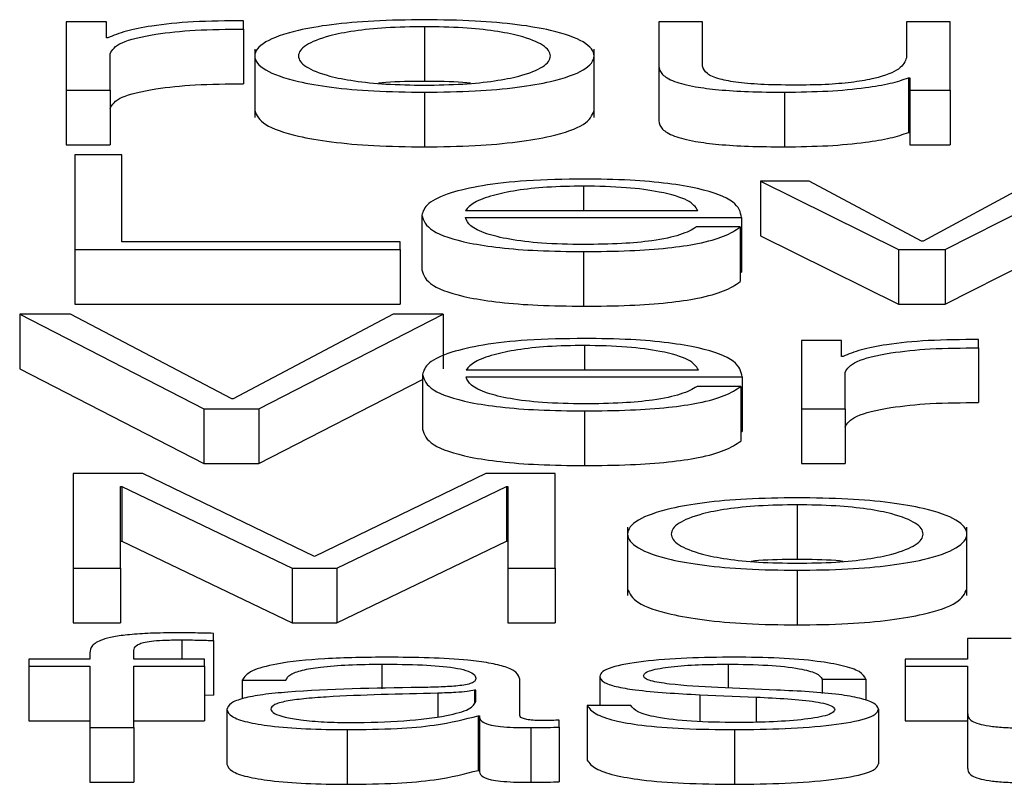
# Paper-space layout 'SHEET 2' of a CAD drawing. Units: inches. Extents: x 0 to 10.8, y 0 to 8.4.
# Drawn here: x 4.1 to 4.1, y 7.1 to 7.1 of the extents above; entities that cross this region are included whole.
import ezdxf

# ---------------------------------------------------------------- set-up
doc = ezdxf.new("R2010")
doc.units = ezdxf.units.IN
doc.header["$MEASUREMENT"] = 0

psp = doc.layouts.new('SHEET 2')

# ---------------------------------------------------------------- linework, layer by layer
at = {"color": 7, "linetype": 'Continuous', "lineweight": 25}
for p, q in [((4.12527312, 7.06299711), (4.1249095, 7.06299711)), ((4.1249095, 7.06299711), (4.1249095, 7.06237878)), ((4.12527312, 7.06285223), (4.12527312, 7.06299711)), ((4.12651053, 7.06293014), (4.12651053, 7.0630055)), ((4.13026124, 7.06299711), (4.13026124, 7.06259564)), ((4.13065655, 7.06299711), (4.13026124, 7.06299711)), ((4.13065655, 7.06259441), (4.13065655, 7.06299711)), ((4.13249749, 7.06299711), (4.13249749, 7.06267231)), ((4.13289246, 7.06299711), (4.13249749, 7.06299711)), ((4.13289246, 7.06237878), (4.13289246, 7.06299711)), ((4.12651053, 7.06293014), (4.12651053, 7.06243686)), ((4.12814392, 7.06295172), (4.12814392, 7.06245844)), ((4.12528573, 7.06285223), (4.12527312, 7.06285223)), ((4.12661174, 7.06274958), (4.12661174, 7.06213298)), ((4.12967645, 7.06213298), (4.12967645, 7.06274958)), ((4.12530482, 7.06237878), (4.12530482, 7.0627084)), ((4.13026124, 7.06259564), (4.13026124, 7.06210236)), ((4.13251658, 7.06249017), (4.13251658, 7.06199689)), ((4.13251658, 7.06249017), (4.13252884, 7.06249017)), ((4.13252884, 7.06249017), (4.13252884, 7.06237878)), ((4.1249095, 7.06237878), (4.12530482, 7.06237878)), ((4.1249095, 7.06237878), (4.1249095, 7.0618855)), ((4.12530482, 7.06237878), (4.12530482, 7.0618855)), ((4.13252884, 7.06237878), (4.13289246, 7.06237878)), ((4.13252884, 7.06237878), (4.13252884, 7.0618855)), ((4.13289246, 7.06237878), (4.13289246, 7.0618855)), ((4.12814392, 7.06236084), (4.12814392, 7.06186756)), ((4.13139777, 7.06236084), (4.13139777, 7.06186756)), ((4.13251658, 7.06199689), (4.13252884, 7.06199689)), ((4.1249095, 7.0618855), (4.12530482, 7.0618855)), ((4.13252884, 7.0618855), (4.13289246, 7.0618855)), ((4.12541148, 7.06179616), (4.12498516, 7.06179616)), ((4.12498516, 7.06179616), (4.12498516, 7.06094055)), ((4.12541148, 7.06100993), (4.12541148, 7.06179616)), ((4.13161826, 7.06155888), (4.1311783, 7.06155888)), ((4.1311783, 7.06155888), (4.13242763, 7.06094055)), ((4.1311783, 7.06155888), (4.1311783, 7.0610656)), ((4.13263517, 7.06101592), (4.13161826, 7.06155888)), ((4.13365276, 7.06155888), (4.13264778, 7.06101592)), ((4.1328485, 7.06094055), (4.13406103, 7.06155888)), ((4.12811939, 7.06124975), (4.12811939, 7.06075647)), ((4.12851436, 7.06129279), (4.13061327, 7.06129279)), ((4.12851436, 7.06122939), (4.13100825, 7.06122939)), ((4.13100825, 7.06122939), (4.13100825, 7.06073611)), ((4.13099564, 7.06114428), (4.13060066, 7.06114428)), ((4.13099564, 7.06114428), (4.13099564, 7.060651)), ((4.1311783, 7.0610656), (4.13242763, 7.06044727)), ((4.1328485, 7.06044727), (4.13406103, 7.0610656)), ((4.12792411, 7.06100993), (4.12541148, 7.06100993)), ((4.12792411, 7.06094055), (4.12792411, 7.06100993)), ((4.13264778, 7.06101592), (4.13263517, 7.06101592)), ((4.12498516, 7.06094055), (4.12498516, 7.06044727)), ((4.12498516, 7.06094055), (4.12792411, 7.06094055)), ((4.12792411, 7.06094055), (4.12792411, 7.06044727)), ((4.12958239, 7.06092254), (4.12958239, 7.06042926)), ((4.13242763, 7.06094055), (4.1328485, 7.06094055)), ((4.13242763, 7.06094055), (4.13242763, 7.06044727)), ((4.1328485, 7.06094055), (4.1328485, 7.06044727)), ((4.13099564, 7.06073611), (4.13100825, 7.06073611)), ((4.12498516, 7.06044727), (4.12792411, 7.06044727)), ((4.13242763, 7.06044727), (4.1328485, 7.06044727)), ((4.12448829, 7.06035792), (4.12448829, 7.05986464)), ((4.12448829, 7.06035792), (4.12615304, 7.05950232)), ((4.12494699, 7.06035792), (4.12448829, 7.06035792)), ((4.1264042, 7.05959205), (4.12494699, 7.06035792)), ((4.12786141, 7.06035792), (4.12641681, 7.05959205)), ((4.12664923, 7.05950232), (4.12831295, 7.06035792)), ((4.12831295, 7.06035792), (4.12786141, 7.06035792)), ((4.12831295, 7.06035792), (4.12831295, 7.05986464)), ((4.13154874, 7.06012058), (4.13154874, 7.05950232)), ((4.13191236, 7.06012058), (4.13154874, 7.06012058)), ((4.13191236, 7.0599757), (4.13191236, 7.06012058)), ((4.13314976, 7.0600536), (4.13314976, 7.06012903)), ((4.13192497, 7.0599757), (4.13191236, 7.0599757)), ((4.13314976, 7.0600536), (4.13314976, 7.05956032)), ((4.12448829, 7.05986464), (4.12615304, 7.05900904)), ((4.12812518, 7.05981152), (4.12812518, 7.05931824)), ((4.12852049, 7.05985456), (4.13061907, 7.05985456)), ((4.12852049, 7.05979116), (4.13101404, 7.05979116)), ((4.13101404, 7.05979116), (4.13101404, 7.05929788)), ((4.13194371, 7.05950232), (4.13194371, 7.05983187)), ((4.12664923, 7.05900904), (4.12812518, 7.05976808)), ((4.13100143, 7.05970604), (4.13060646, 7.05970604)), ((4.13100143, 7.05970604), (4.13100143, 7.05921276)), ((4.12641681, 7.05959205), (4.1264042, 7.05959205)), ((4.12615304, 7.05950232), (4.12615304, 7.05900904)), ((4.12615304, 7.05950232), (4.12664923, 7.05950232)), ((4.12664923, 7.05950232), (4.12664923, 7.05900904)), ((4.12958886, 7.05948431), (4.12958886, 7.05899103)), ((4.13154874, 7.05950232), (4.13194371, 7.05950232)), ((4.13154874, 7.05950232), (4.13154874, 7.05900904)), ((4.13194371, 7.05950232), (4.13194371, 7.05900904)), ((4.13100143, 7.05929788), (4.13101404, 7.05929788)), ((4.12615304, 7.05900904), (4.12664923, 7.05900904)), ((4.13154874, 7.05900904), (4.13194371, 7.05900904)), ((4.12559994, 7.05891969), (4.12497255, 7.05891969)), ((4.12497255, 7.05891969), (4.12497255, 7.05806402)), ((4.12715155, 7.05816936), (4.12559994, 7.05891969)), ((4.12869736, 7.05891969), (4.12715155, 7.05816936)), ((4.12932475, 7.05891969), (4.12869736, 7.05891969)), ((4.12932475, 7.05806402), (4.12932475, 7.05891969)), ((4.12539887, 7.05880356), (4.12541148, 7.05880356)), ((4.12539887, 7.05806402), (4.12539887, 7.05880356)), ((4.12541148, 7.05880356), (4.12695048, 7.05806402)), ((4.12541148, 7.05880356), (4.12541148, 7.05831028)), ((4.12735295, 7.05806402), (4.12888582, 7.05880356)), ((4.12888582, 7.05880356), (4.12889843, 7.05880356)), ((4.12888582, 7.05880356), (4.12888582, 7.05831028)), ((4.12889843, 7.05880356), (4.12889843, 7.05806402)), ((4.13151057, 7.05863696), (4.13151057, 7.05814368)), ((4.12997873, 7.05843475), (4.12997873, 7.05781815)), ((4.13304343, 7.05781815), (4.13304343, 7.05843475)), ((4.12539887, 7.05831028), (4.12541148, 7.05831028)), ((4.12541148, 7.05831028), (4.12695048, 7.05757074)), ((4.12735295, 7.05757074), (4.12888582, 7.05831028)), ((4.12888582, 7.05831028), (4.12889843, 7.05831028)), ((4.12497255, 7.05806402), (4.12539887, 7.05806402)), ((4.12497255, 7.05806402), (4.12497255, 7.05757074)), ((4.12539887, 7.05806402), (4.12539887, 7.05757074)), ((4.12695048, 7.05806402), (4.12735295, 7.05806402)), ((4.12695048, 7.05806402), (4.12695048, 7.05757074)), ((4.12735295, 7.05806402), (4.12735295, 7.05757074)), ((4.12889843, 7.05806402), (4.12932475, 7.05806402)), ((4.12889843, 7.05806402), (4.12889843, 7.05757074)), ((4.12932475, 7.05806402), (4.12932475, 7.05757074)), ((4.13151057, 7.05804607), (4.13151057, 7.05755279)), ((4.12497255, 7.05757074), (4.12539887, 7.05757074)), ((4.12695048, 7.05757074), (4.12735295, 7.05757074)), ((4.12889843, 7.05757074), (4.12932475, 7.05757074)), ((4.12624028, 7.05741201), (4.12624028, 7.05747658)), ((4.12624028, 7.05741201), (4.12624028, 7.05691873)), ((4.13305025, 7.05742983), (4.13305025, 7.05724405)), ((4.13344522, 7.05742983), (4.13305025, 7.05742983)), ((4.12512318, 7.05730043), (4.12512318, 7.05724405)), ((4.12551815, 7.05724405), (4.12551815, 7.05729802)), ((4.12457042, 7.05724405), (4.12457042, 7.05718065)), ((4.12512318, 7.05724405), (4.12457042, 7.05724405)), ((4.12615883, 7.05724405), (4.12551815, 7.05724405)), ((4.12615883, 7.05718065), (4.12615883, 7.05724405)), ((4.13248488, 7.05724405), (4.13248488, 7.05718065)), ((4.13305025, 7.05724405), (4.13248488, 7.05724405)), ((4.12457042, 7.05718065), (4.12512318, 7.05718065)), ((4.12457042, 7.05718065), (4.12457042, 7.05668737)), ((4.12512318, 7.05718065), (4.12512318, 7.05662572)), ((4.12551815, 7.05718065), (4.12615883, 7.05718065)), ((4.12551815, 7.05662572), (4.12551815, 7.05718065)), ((4.12615883, 7.05718065), (4.12615883, 7.05668737)), ((4.13248488, 7.05718065), (4.13305025, 7.05718065)), ((4.13248488, 7.05718065), (4.13248488, 7.05668737)), ((4.13305025, 7.05718065), (4.13305025, 7.05675747)), ((4.1264986, 7.05705483), (4.12689357, 7.05705483)), ((4.1264986, 7.05705483), (4.1264986, 7.05688504)), ((4.12900441, 7.05673471), (4.12900441, 7.05706321)), ((4.12972722, 7.05708838), (4.12972722, 7.05682581)), ((4.13173753, 7.05706321), (4.13213251, 7.05706321)), ((4.13173753, 7.05706321), (4.13173753, 7.05693507)), ((4.13213251, 7.05706321), (4.13213251, 7.05687108)), ((4.1286091, 7.05696373), (4.12859683, 7.05696373)), ((4.12859683, 7.05696373), (4.12859683, 7.05685246)), ((4.1286091, 7.05686534), (4.1286091, 7.05696373)), ((4.13132279, 7.05696496), (4.13079457, 7.05698772)), ((4.12615883, 7.05692116), (4.12624028, 7.05691873)), ((4.13063099, 7.05692302), (4.13114047, 7.0569013)), ((4.13063099, 7.05692302), (4.13063099, 7.05668126)), ((4.13114047, 7.0569013), (4.13114047, 7.05667489)), ((4.12636058, 7.05678861), (4.12636058, 7.05629533)), ((4.12961442, 7.05682581), (4.12961442, 7.05633253)), ((4.1300094, 7.05682581), (4.12961442, 7.05682581)), ((4.13224531, 7.05679342), (4.13224531, 7.05630014)), ((4.12457042, 7.05668737), (4.12512318, 7.05668737)), ((4.12551815, 7.05668737), (4.12615883, 7.05668737)), ((4.12862818, 7.05673347), (4.12862818, 7.05624019)), ((4.12862818, 7.05673347), (4.12864079, 7.05673347)), ((4.12864079, 7.05673347), (4.12864079, 7.05624019)), ((4.12936224, 7.05663054), (4.12936224, 7.05669394)), ((4.13248488, 7.05668737), (4.13305025, 7.05668737)), ((4.13305025, 7.05675747), (4.13305025, 7.05626419)), ((4.12512318, 7.05662572), (4.12551815, 7.05662572)), ((4.12512318, 7.05662572), (4.12512318, 7.05613244)), ((4.12551815, 7.05662572), (4.12551815, 7.05613244)), ((4.12744633, 7.05660778), (4.12744633, 7.0561145)), ((4.1291046, 7.05662572), (4.1291046, 7.05613244)), ((4.12936224, 7.05663054), (4.12936224, 7.05613726)), ((4.1309452, 7.05660778), (4.1309452, 7.0561145)), ((4.12862818, 7.05624019), (4.12864079, 7.05624019)), ((4.12512318, 7.05613244), (4.12551815, 7.05613244))]:
    psp.add_line(p, q, dxfattribs=at)
at = {"color": 8, "linetype": 'Continuous', "lineweight": 25}
for p, q in [((4.12958239, 7.06151343), (4.12958239, 7.06129279)), ((4.12958886, 7.06007519), (4.12958886, 7.05985456)), ((4.12595163, 7.05741799), (4.12595163, 7.05724405)), ((4.12776054, 7.05719866), (4.12776054, 7.05697587)), ((4.13088863, 7.05719866), (4.13088863, 7.05698367)), ((4.12826388, 7.05693615), (4.12826388, 7.05672563))]:
    psp.add_line(p, q, dxfattribs=at)
at = {"color": 7, "linetype": 'Continuous', "lineweight": 25}
for points, knots in [([(4.12651053, 7.0630055), (4.12635629, 7.0630043), (4.12605986, 7.063002), (4.12569239, 7.06296428), (4.12543225, 7.06291267), (4.1253355, 7.06287276), (4.12528573, 7.06285223)], [0, 0, 0, 0, 0.2922111, 0.5615886, 0.7744812, 1, 1, 1, 1]), ([(4.12814392, 7.06301512), (4.12798908, 7.06301302), (4.12769399, 7.06300902), (4.12729777, 7.06297346), (4.12693683, 7.06291112), (4.12667083, 7.0628129), (4.12658109, 7.06268794), (4.12667085, 7.06256299), (4.12693687, 7.06246481), (4.12729779, 7.0624025), (4.12769399, 7.06236694), (4.12798908, 7.06236294), (4.12814392, 7.06236084)], [0, 0, 0, 0, 0.0898457, 0.1712246, 0.249746, 0.3702496, 0.50006, 0.6297947, 0.7502637, 0.8287773, 0.9101544, 1, 1, 1, 1]), ([(4.12814392, 7.06236084), (4.12829885, 7.06236294), (4.12859407, 7.06236693), (4.12899043, 7.0624025), (4.12935141, 7.06246481), (4.12961738, 7.062563), (4.12970707, 7.06268794), (4.1296174, 7.0628129), (4.12935144, 7.06291113), (4.12899044, 7.06297346), (4.12859407, 7.06300903), (4.12829885, 7.06301303), (4.12814392, 7.06301512)], [0, 0, 0, 0, 0.0898829, 0.171271, 0.249778, 0.3702255, 0.49994, 0.6297302, 0.7502123, 0.8287272, 0.910117, 1, 1, 1, 1]), ([(4.12530482, 7.0627084), (4.12532499, 7.06274265), (4.12536414, 7.06280915), (4.1256743, 7.06288443), (4.12607796, 7.06292686), (4.12636206, 7.06292901), (4.12651053, 7.06293014)], [0, 0, 0, 0, 0.2839722, 0.5512094, 0.7654799, 1, 1, 1, 1]), ([(4.12814392, 7.06295172), (4.12802574, 7.06294986), (4.12779963, 7.06294631), (4.12750199, 7.06291525), (4.12723845, 7.06286278), (4.12705134, 7.06278464), (4.12698444, 7.06268793), (4.12705134, 7.06259123), (4.12723847, 7.06251313), (4.12750201, 7.06246069), (4.12779965, 7.06242965), (4.12802574, 7.0624261), (4.12814392, 7.06242424)], [0, 0, 0, 0, 0.0883172, 0.1689686, 0.2484088, 0.371561, 0.5000707, 0.6285182, 0.7516211, 0.8310411, 0.9116838, 1, 1, 1, 1]), ([(4.12814392, 7.06242424), (4.1282622, 7.0624261), (4.12848844, 7.06242965), (4.12878629, 7.06246069), (4.12904998, 7.06251313), (4.12923718, 7.06259123), (4.12930409, 7.06268793), (4.12923718, 7.06278465), (4.12905, 7.06286279), (4.12878631, 7.06291525), (4.12848846, 7.06294631), (4.1282622, 7.06294986), (4.12814392, 7.06295172)], [0, 0, 0, 0, 0.0883621, 0.1690244, 0.2484422, 0.3715181, 0.4999294, 0.6284027, 0.7515279, 0.8309659, 0.9116368, 1, 1, 1, 1]), ([(4.13249749, 7.06267231), (4.13248544, 7.06263784), (4.1324623, 7.06257167), (4.13227289, 7.06249497), (4.1320305, 7.06245073), (4.13179337, 7.06242809), (4.13161606, 7.06242556), (4.13152318, 7.06242424)], [0, 0, 0, 0, 0.29794518, 0.57207076, 0.70841973, 0.8472475, 1, 1, 1, 1]), ([(4.13026124, 7.06259564), (4.13026661, 7.06257057), (4.13027667, 7.06252358), (4.13038357, 7.06245877), (4.13056638, 7.06241074), (4.13080592, 7.06238044), (4.13108373, 7.06236345), (4.13128773, 7.06236175), (4.13139777, 7.06236084)], [0, 0, 0, 0, 0.2053043, 0.3846611, 0.5493272, 0.6814243, 0.82816, 1, 1, 1, 1]), ([(4.13152318, 7.06242424), (4.13141882, 7.06242509), (4.13123027, 7.06242663), (4.13097804, 7.062445), (4.13078893, 7.06247959), (4.13067897, 7.06253187), (4.13066449, 7.06257227), (4.13065655, 7.06259441)], [0, 0, 0, 0, 0.2188798, 0.3954845, 0.5546953, 0.7560205, 1, 1, 1, 1]), ([(4.12814392, 7.06245844), (4.12802286, 7.06245787), (4.12787589, 7.06245718), (4.12775115, 7.06244371), (4.12772915, 7.06244134)], [0, 0, 0, 0, 0.8236454, 1, 1, 1, 1]), ([(4.12855903, 7.06244134), (4.12853701, 7.06244371), (4.12841216, 7.06245718), (4.12826508, 7.06245787), (4.12814392, 7.06245844)], [0, 0, 0, 0, 0.1763145, 1, 1, 1, 1]), ([(4.13139777, 7.06236084), (4.13152968, 7.06236282), (4.13178846, 7.06236671), (4.13211501, 7.0623976), (4.13236482, 7.06243945), (4.13246543, 7.06247308), (4.13251658, 7.06249017)], [0, 0, 0, 0, 0.2858943, 0.5608798, 0.7768004, 1, 1, 1, 1]), ([(4.12530482, 7.06221512), (4.12532499, 7.06224937), (4.12536414, 7.06231587), (4.1256743, 7.06239115), (4.12607796, 7.06243358), (4.12636206, 7.06243573), (4.12651053, 7.06243686)], [0, 0, 0, 0, 0.28397219, 0.55120944, 0.76547993, 1, 1, 1, 1]), ([(4.12661174, 7.06219464), (4.12662931, 7.06215198), (4.12666319, 7.06206971), (4.1269381, 7.06197153), (4.12729751, 7.06190922), (4.12769407, 7.06187366), (4.12798911, 7.06186966), (4.12814392, 7.06186756)], [0, 0, 0, 0, 0.2595006, 0.5004675, 0.6575134, 0.8202873, 1, 1, 1, 1]), ([(4.12814392, 7.06186756), (4.12829882, 7.06186966), (4.12859399, 7.06187365), (4.1289907, 7.06190922), (4.12935017, 7.06197153), (4.12962504, 7.06206972), (4.12965889, 7.06215198), (4.12967645, 7.06219464)], [0, 0, 0, 0, 0.1797873, 0.342583, 0.499616, 0.7405399, 1, 1, 1, 1]), ([(4.13026124, 7.06210236), (4.13026661, 7.06207729), (4.13027667, 7.0620303), (4.13038357, 7.06196549), (4.13056638, 7.06191746), (4.13080592, 7.06188716), (4.13108373, 7.06187017), (4.13128773, 7.06186847), (4.13139777, 7.06186756)], [0, 0, 0, 0, 0.2053043, 0.3846611, 0.5493272, 0.6814243, 0.82816, 1, 1, 1, 1]), ([(4.13139777, 7.06186756), (4.13152968, 7.06186954), (4.13178846, 7.06187343), (4.13211501, 7.06190432), (4.13236482, 7.06194617), (4.13246543, 7.0619798), (4.13251658, 7.06199689)], [0, 0, 0, 0, 0.28589434, 0.56087984, 0.77680041, 1, 1, 1, 1]), ([(4.12958239, 7.06157683), (4.12940686, 7.06157409), (4.12907711, 7.06156895), (4.12865432, 7.06152112), (4.12834688, 7.06144881), (4.12815404, 7.06135549), (4.12813107, 7.06128539), (4.12811939, 7.06124975)], [0, 0, 0, 0, 0.20675406, 0.38841966, 0.56476615, 0.77867189, 1, 1, 1, 1]), ([(4.13100825, 7.06122939), (4.13099858, 7.0612773), (4.13097988, 7.06136999), (4.13070698, 7.06147799), (4.13034883, 7.06153984), (4.12999125, 7.06157153), (4.12972397, 7.06157499), (4.12958239, 7.06157683)], [0, 0, 0, 0, 0.2875053, 0.5562324, 0.693796, 0.8378053, 1, 1, 1, 1]), ([(4.12958239, 7.06151343), (4.12946937, 7.06151149), (4.1292518, 7.06150775), (4.1289679, 7.06147593), (4.12874283, 7.06142817), (4.12857924, 7.06136567), (4.12853619, 7.06131731), (4.12851436, 7.06129279)], [0, 0, 0, 0, 0.19493979, 0.37525939, 0.55527552, 0.77451583, 1, 1, 1, 1]), ([(4.13061327, 7.06129279), (4.13059296, 7.06132409), (4.13055326, 7.06138523), (4.13030936, 7.06145852), (4.12996767, 7.06150559), (4.12971395, 7.06151075), (4.12958239, 7.06151343)], [0, 0, 0, 0, 0.2866284, 0.5600606, 0.7718963, 1, 1, 1, 1]), ([(4.12811939, 7.06124975), (4.12813595, 7.06120259), (4.12816753, 7.0611127), (4.12845907, 7.06101028), (4.12882319, 7.06095481), (4.12917933, 7.06092709), (4.12944248, 7.06092412), (4.12958239, 7.06092254)], [0, 0, 0, 0, 0.29063651, 0.55399039, 0.69024029, 0.83531396, 1, 1, 1, 1]), ([(4.12958239, 7.06098594), (4.12945291, 7.06098819), (4.12920853, 7.06099245), (4.1289014, 7.06103058), (4.12868246, 7.06108572), (4.12854441, 7.06115385), (4.12852432, 7.06120435), (4.12851436, 7.06122939)], [0, 0, 0, 0, 0.2075205, 0.3916857, 0.5721399, 0.7878109, 1, 1, 1, 1]), ([(4.12958239, 7.06092254), (4.12972282, 7.06092388), (4.12998516, 7.06092639), (4.1303433, 7.0609517), (4.13064278, 7.06099582), (4.13087365, 7.0610617), (4.13095346, 7.06111573), (4.13099564, 7.06114428)], [0, 0, 0, 0, 0.2095215, 0.391402, 0.5615542, 0.7682878, 1, 1, 1, 1]), ([(4.13060066, 7.06114428), (4.13055888, 7.06111976), (4.13047835, 7.06107249), (4.13023042, 7.06101978), (4.12991726, 7.06099021), (4.12969893, 7.06098743), (4.12958239, 7.06098594)], [0, 0, 0, 0, 0.2819661, 0.5435225, 0.7563312, 1, 1, 1, 1]), ([(4.12811939, 7.06075647), (4.12813595, 7.06070931), (4.12816753, 7.06061942), (4.12845907, 7.060517), (4.12882319, 7.06046153), (4.12917933, 7.06043381), (4.12944248, 7.06043084), (4.12958239, 7.06042926)], [0, 0, 0, 0, 0.2906365, 0.5539904, 0.6902403, 0.835314, 1, 1, 1, 1]), ([(4.12958239, 7.06042926), (4.12972282, 7.0604306), (4.12998516, 7.06043311), (4.1303433, 7.06045842), (4.13064278, 7.06050254), (4.13087365, 7.06056842), (4.13095346, 7.06062245), (4.13099564, 7.060651)], [0, 0, 0, 0, 0.2095215, 0.391402, 0.5615542, 0.7682878, 1, 1, 1, 1]), ([(4.12958886, 7.06013859), (4.12941323, 7.06013585), (4.12908329, 7.06013071), (4.1286603, 7.06008285), (4.12835275, 7.06001053), (4.12815986, 7.05991722), (4.12813687, 7.05984714), (4.12812518, 7.05981152)], [0, 0, 0, 0, 0.2068445, 0.3885704, 0.5649452, 0.7788179, 1, 1, 1, 1]), ([(4.12958886, 7.06007519), (4.12947587, 7.06007325), (4.1292583, 7.06006951), (4.12897433, 7.06003769), (4.12874908, 7.05998994), (4.12858528, 7.05992745), (4.12854229, 7.05987908), (4.12852049, 7.05985456)], [0, 0, 0, 0, 0.1948772, 0.3752306, 0.5552962, 0.7745516, 1, 1, 1, 1]), ([(4.13101404, 7.05979116), (4.13100438, 7.05983906), (4.1309857, 7.05993173), (4.130713, 7.06003973), (4.13035503, 7.06010159), (4.12999759, 7.0601333), (4.1297304, 7.06013676), (4.12958886, 7.06013859)], [0, 0, 0, 0, 0.2875038, 0.5562656, 0.6938325, 0.8378282, 1, 1, 1, 1]), ([(4.13061907, 7.05985456), (4.13059881, 7.05988585), (4.13055924, 7.05994699), (4.13031538, 7.06002028), (4.1299739, 7.06006735), (4.12972031, 7.06007252), (4.12958886, 7.06007519)], [0, 0, 0, 0, 0.28669169, 0.56018112, 0.77201408, 1, 1, 1, 1]), ([(4.13314976, 7.06012903), (4.13299552, 7.06012782), (4.13269908, 7.06012549), (4.13233163, 7.06008776), (4.13207149, 7.06003614), (4.13197474, 7.05999623), (4.13192497, 7.0599757)], [0, 0, 0, 0, 0.2922101, 0.5616007, 0.7744924, 1, 1, 1, 1]), ([(4.13194371, 7.05983187), (4.1319639, 7.05986612), (4.13200309, 7.05993262), (4.1323134, 7.0600079), (4.13271713, 7.06005033), (4.13300128, 7.06005248), (4.13314976, 7.0600536)], [0, 0, 0, 0, 0.2839454, 0.5511948, 0.7654856, 1, 1, 1, 1]), ([(4.12812518, 7.05981152), (4.12814174, 7.05976436), (4.12817332, 7.05967446), (4.12846497, 7.05957204), (4.12882924, 7.05951657), (4.12918557, 7.05948886), (4.12944887, 7.05948589), (4.12958886, 7.05948431)], [0, 0, 0, 0, 0.2905716, 0.5538864, 0.6901426, 0.8352503, 1, 1, 1, 1]), ([(4.12958886, 7.05954771), (4.12945933, 7.05954996), (4.12921484, 7.05955421), (4.12890755, 7.05959235), (4.12868848, 7.05964748), (4.12855037, 7.05971561), (4.1285304, 7.05976612), (4.12852049, 7.05979116)], [0, 0, 0, 0, 0.2075774, 0.3917783, 0.5722313, 0.7878628, 1, 1, 1, 1]), ([(4.12958886, 7.05948431), (4.12972922, 7.05948565), (4.12999146, 7.05948816), (4.13034953, 7.05951345), (4.13064905, 7.05955756), (4.13087994, 7.05962344), (4.13095942, 7.05967748), (4.13100143, 7.05970604)], [0, 0, 0, 0, 0.2094384, 0.3913273, 0.5615073, 0.7682559, 1, 1, 1, 1]), ([(4.13060646, 7.05970604), (4.13056477, 7.05968151), (4.13048442, 7.05963424), (4.1302366, 7.05958152), (4.12992356, 7.05955197), (4.12970534, 7.05954919), (4.12958886, 7.05954771)], [0, 0, 0, 0, 0.28208459, 0.54362533, 0.75639227, 1, 1, 1, 1]), ([(4.13194371, 7.05933859), (4.1319639, 7.05937284), (4.13200309, 7.05943934), (4.1323134, 7.05951462), (4.13271713, 7.05955705), (4.13300128, 7.0595592), (4.13314976, 7.05956032)], [0, 0, 0, 0, 0.2839454, 0.5511948, 0.7654856, 1, 1, 1, 1]), ([(4.12812518, 7.05931824), (4.12814174, 7.05927108), (4.12817332, 7.05918118), (4.12846497, 7.05907876), (4.12882924, 7.05902329), (4.12918557, 7.05899558), (4.12944887, 7.05899261), (4.12958886, 7.05899103)], [0, 0, 0, 0, 0.29057163, 0.55388637, 0.69014265, 0.83525028, 1, 1, 1, 1]), ([(4.12958886, 7.05899103), (4.12972922, 7.05899237), (4.12999146, 7.05899488), (4.13034953, 7.05902017), (4.13064905, 7.05906428), (4.13087994, 7.05913016), (4.13095942, 7.0591842), (4.13100143, 7.05921276)], [0, 0, 0, 0, 0.2094384, 0.3913273, 0.5615073, 0.7682559, 1, 1, 1, 1]), ([(4.13151057, 7.0587003), (4.13135573, 7.0586982), (4.13106067, 7.0586942), (4.13066451, 7.05865863), (4.13030365, 7.05859629), (4.13003778, 7.05849806), (4.1299481, 7.05837312), (4.13003781, 7.0582482), (4.13030371, 7.05815004), (4.13066453, 7.05808773), (4.13106068, 7.05805217), (4.13135574, 7.05804817), (4.13151057, 7.05804607)], [0, 0, 0, 0, 0.0898534, 0.1712327, 0.2497532, 0.3702629, 0.50009, 0.6298035, 0.7502613, 0.8287702, 0.9101467, 1, 1, 1, 1]), ([(4.13151057, 7.05863696), (4.13139239, 7.0586351), (4.13116628, 7.05863154), (4.13086863, 7.05860048), (4.13060508, 7.05854801), (4.13041798, 7.05846985), (4.13035108, 7.05837312), (4.13041801, 7.05827642), (4.13060513, 7.05819833), (4.13086865, 7.05814588), (4.13116628, 7.05811483), (4.13139239, 7.05811127), (4.13151057, 7.05810941)], [0, 0, 0, 0, 0.0883118, 0.1689593, 0.2483999, 0.3715673, 0.5001178, 0.6285215, 0.7516203, 0.8310447, 0.9116884, 1, 1, 1, 1]), ([(4.13151057, 7.05804607), (4.13166554, 7.05804817), (4.13196083, 7.05805217), (4.13235729, 7.05808773), (4.13271833, 7.05815003), (4.13298435, 7.0582482), (4.13307406, 7.05837312), (4.13298438, 7.05849807), (4.13271839, 7.0585963), (4.13235731, 7.05865864), (4.13196084, 7.0586942), (4.13166555, 7.0586982), (4.13151057, 7.0587003)], [0, 0, 0, 0, 0.0899057, 0.1713055, 0.2498129, 0.3702401, 0.49991, 0.6296935, 0.7501725, 0.8286917, 0.9100942, 1, 1, 1, 1]), ([(4.13151057, 7.05810941), (4.13162889, 7.05811127), (4.13185522, 7.05811482), (4.13215317, 7.05814587), (4.13241691, 7.05819832), (4.13260415, 7.05827642), (4.13267108, 7.05837312), (4.13260418, 7.05846985), (4.13241696, 7.05854801), (4.13215319, 7.05860049), (4.13185523, 7.05863155), (4.13162889, 7.0586351), (4.13151057, 7.05863696)], [0, 0, 0, 0, 0.0883804, 0.1690536, 0.2484746, 0.3715329, 0.4998823, 0.6283784, 0.7515052, 0.8309424, 0.9116194, 1, 1, 1, 1]), ([(4.13151057, 7.05814368), (4.13138951, 7.05814311), (4.13124243, 7.05814241), (4.1311176, 7.05812893), (4.13109551, 7.05812654)], [0, 0, 0, 0, 0.82302422, 1, 1, 1, 1]), ([(4.13192612, 7.05812654), (4.13190401, 7.05812893), (4.13177901, 7.05814242), (4.13163177, 7.05814311), (4.13151057, 7.05814368)], [0, 0, 0, 0, 0.1769155, 1, 1, 1, 1]), ([(4.12997873, 7.05787981), (4.12999628, 7.05783716), (4.13003015, 7.05775492), (4.13030494, 7.05765676), (4.13066425, 7.05759445), (4.13106075, 7.05755889), (4.13135576, 7.05755489), (4.13151057, 7.05755279)], [0, 0, 0, 0, 0.2594737, 0.5004327, 0.6574786, 0.820261, 1, 1, 1, 1]), ([(4.13151057, 7.05755279), (4.13166552, 7.05755489), (4.13196075, 7.05755889), (4.13235757, 7.05759445), (4.1327171, 7.05765675), (4.13299201, 7.05775492), (4.13302588, 7.05783716), (4.13304343, 7.05787981)], [0, 0, 0, 0, 0.1798437, 0.3426727, 0.4997158, 0.7406135, 1, 1, 1, 1]), ([(4.12590767, 7.05748139), (4.12582743, 7.05748074), (4.12568072, 7.05747955), (4.12548317, 7.05746715), (4.12533229, 7.05744671), (4.12520577, 7.05741316), (4.12512932, 7.05736278), (4.12512533, 7.05732227), (4.12512318, 7.05730043)], [0, 0, 0, 0, 0.1688393, 0.3086849, 0.4322477, 0.5527836, 0.7588093, 1, 1, 1, 1]), ([(4.12624028, 7.05747658), (4.12617699, 7.05747819), (4.12606656, 7.057481), (4.1259552, 7.05748128), (4.12590767, 7.05748139)], [0, 0, 0, 0, 0.5731838, 1, 1, 1, 1]), ([(4.12551815, 7.05729802), (4.12551877, 7.05731368), (4.1255199, 7.05734231), (4.12554779, 7.0573773), (4.12561937, 7.05739872), (4.12570205, 7.05741023), (4.12581659, 7.05741705), (4.12590311, 7.05741765), (4.12595163, 7.05741799)], [0, 0, 0, 0, 0.2752009, 0.5032975, 0.6051642, 0.7115785, 0.8382129, 1, 1, 1, 1]), ([(4.12595163, 7.05741799), (4.12600397, 7.05741754), (4.12610087, 7.05741671), (4.12619637, 7.05741349), (4.12624028, 7.05741201)], [0, 0, 0, 0, 0.54016773, 1, 1, 1, 1]), ([(4.12781063, 7.05726206), (4.1276184, 7.05725987), (4.12725934, 7.05725579), (4.1268144, 7.05720969), (4.12655269, 7.05713713), (4.12651748, 7.05708356), (4.1264986, 7.05705483)], [0, 0, 0, 0, 0.3002245, 0.5607688, 0.7643498, 1, 1, 1, 1]), ([(4.12900441, 7.05706321), (4.12899896, 7.05708407), (4.12898901, 7.05712215), (4.1288894, 7.05717281), (4.12873597, 7.05721032), (4.12839794, 7.05725489), (4.12806495, 7.05725896), (4.12781063, 7.05726206)], [0, 0, 0, 0, 0.1808763, 0.3303211, 0.4625455, 0.5895255, 1, 1, 1, 1]), ([(4.1309452, 7.05726206), (4.1308002, 7.05726033), (4.13051406, 7.05725691), (4.13011468, 7.05722769), (4.12985443, 7.05718111), (4.12974215, 7.05713111), (4.12973236, 7.05710309), (4.12972722, 7.05708838)], [0, 0, 0, 0, 0.2559765, 0.5051183, 0.7413407, 0.8642078, 1, 1, 1, 1]), ([(4.13213251, 7.05706321), (4.13211972, 7.05708627), (4.13209564, 7.05712966), (4.13193466, 7.05718629), (4.13168408, 7.05722949), (4.13134281, 7.05725737), (4.13108146, 7.05726045), (4.1309452, 7.05726206)], [0, 0, 0, 0, 0.2045312, 0.3849258, 0.5579919, 0.7695578, 1, 1, 1, 1]), ([(4.12689357, 7.05705483), (4.12690152, 7.05707193), (4.12691632, 7.05710376), (4.12703001, 7.0571454), (4.12721309, 7.0571765), (4.12746574, 7.05719567), (4.12765869, 7.05719763), (4.12776054, 7.05719866)], [0, 0, 0, 0, 0.2067458, 0.3848638, 0.5544189, 0.7648077, 1, 1, 1, 1]), ([(4.12776054, 7.05719866), (4.127883, 7.05719783), (4.12811118, 7.05719629), (4.1283829, 7.0571748), (4.12852858, 7.05714288), (4.12859861, 7.05710985), (4.1286054, 7.05708509), (4.1286091, 7.0570716)], [0, 0, 0, 0, 0.2977646, 0.5547668, 0.685344, 0.8285902, 1, 1, 1, 1]), ([(4.1301222, 7.05709202), (4.13012545, 7.05710135), (4.1301316, 7.05711902), (4.13020324, 7.05715034), (4.13036962, 7.05717882), (4.13062048, 7.05719577), (4.13079863, 7.05719769), (4.13088863, 7.05719866)], [0, 0, 0, 0, 0.1377098, 0.26099, 0.4967315, 0.7457607, 1, 1, 1, 1]), ([(4.13088863, 7.05719866), (4.13100949, 7.05719704), (4.13124004, 7.05719393), (4.13152553, 7.05716372), (4.13170227, 7.05711692), (4.13172529, 7.05708187), (4.13173753, 7.05706321)], [0, 0, 0, 0, 0.29178764, 0.55658983, 0.76406587, 1, 1, 1, 1]), ([(4.1286091, 7.0570716), (4.12860761, 7.05706312), (4.12860494, 7.05704791), (4.12857408, 7.05702753), (4.12851983, 7.05701228), (4.12842662, 7.05699969), (4.12828247, 7.0569919), (4.12816525, 7.05698921), (4.1281003, 7.05698772)], [0, 0, 0, 0, 0.1724421, 0.3092628, 0.4261761, 0.5405968, 0.7454876, 1, 1, 1, 1]), ([(4.12972722, 7.05708838), (4.12973326, 7.05707074), (4.12974443, 7.0570381), (4.12986435, 7.05699536), (4.13014483, 7.05694908), (4.13042553, 7.05693403), (4.13063099, 7.05692302)], [0, 0, 0, 0, 0.2010455, 0.3721962, 0.5404523, 1, 1, 1, 1]), ([(4.13079457, 7.05698772), (4.13064209, 7.05699568), (4.1304152, 7.05700753), (4.13020261, 7.05704198), (4.13013171, 7.05706902), (4.13012545, 7.05708416), (4.1301222, 7.05709202)], [0, 0, 0, 0, 0.501681, 0.7464712, 0.868242, 1, 1, 1, 1]), ([(4.1281003, 7.05698772), (4.12769092, 7.05698196), (4.12719522, 7.05697498), (4.12668178, 7.05692542), (4.12649771, 7.05689145), (4.12637801, 7.05684409), (4.12636671, 7.05680813), (4.12636058, 7.05678861)], [0, 0, 0, 0, 0.5329872, 0.6453514, 0.7525653, 0.8656453, 1, 1, 1, 1]), ([(4.12859683, 7.05696373), (4.12857577, 7.05695917), (4.12853017, 7.05694931), (4.12840912, 7.05694153), (4.12831868, 7.05693818), (4.12826388, 7.05693615)], [0, 0, 0, 0, 0.2527656, 0.5472298, 1, 1, 1, 1]), ([(4.13224531, 7.05679342), (4.13223721, 7.05681198), (4.13222187, 7.05684717), (4.13208549, 7.0568926), (4.13180715, 7.05694175), (4.13152306, 7.05695536), (4.13132279, 7.05696496)], [0, 0, 0, 0, 0.20578604, 0.39009908, 0.57007171, 1, 1, 1, 1]), ([(4.12826388, 7.05693615), (4.1279227, 7.05692909), (4.12750864, 7.05692052), (4.12705792, 7.05688797), (4.12689045, 7.05686571), (4.1267733, 7.05683302), (4.12676169, 7.05680712), (4.12675555, 7.05679342)], [0, 0, 0, 0, 0.5557177, 0.6744127, 0.781352, 0.8843017, 1, 1, 1, 1]), ([(4.12747802, 7.05667118), (4.12764195, 7.05667423), (4.12796019, 7.05668016), (4.12833896, 7.05672715), (4.12857374, 7.05679252), (4.12859701, 7.05684044), (4.1286091, 7.05686534)], [0, 0, 0, 0, 0.2883741, 0.5598564, 0.7713034, 1, 1, 1, 1]), ([(4.13114047, 7.0569013), (4.13133402, 7.05689191), (4.13157259, 7.05688034), (4.13177413, 7.0568413), (4.13183955, 7.05681676), (4.13184661, 7.05679833), (4.13185033, 7.05678861)], [0, 0, 0, 0, 0.5779726, 0.712446, 0.8483565, 1, 1, 1, 1]), ([(4.12636058, 7.05678861), (4.12636865, 7.05676733), (4.12638377, 7.05672748), (4.12652982, 7.05667535), (4.12676272, 7.0566364), (4.12707911, 7.05661186), (4.12732041, 7.05660918), (4.12744633, 7.05660778)], [0, 0, 0, 0, 0.2046609, 0.3833117, 0.5554691, 0.7680435, 1, 1, 1, 1]), ([(4.12675555, 7.05679342), (4.126762, 7.05678011), (4.12677449, 7.05675432), (4.12687767, 7.05672056), (4.12703285, 7.05669376), (4.12723872, 7.05667494), (4.12739748, 7.05667244), (4.12747802, 7.05667118)], [0, 0, 0, 0, 0.1941993, 0.376024, 0.5569116, 0.7752009, 1, 1, 1, 1]), ([(4.12961442, 7.05682581), (4.12963307, 7.05680007), (4.12966786, 7.05675205), (4.12984304, 7.05668949), (4.13011711, 7.05664195), (4.13049819, 7.05661227), (4.13079021, 7.05660934), (4.1309452, 7.05660778)], [0, 0, 0, 0, 0.2068708, 0.3859574, 0.5551113, 0.7638802, 1, 1, 1, 1]), ([(4.13096394, 7.05667118), (4.13082547, 7.05667317), (4.1305632, 7.05667694), (4.13024528, 7.05671331), (4.13005363, 7.05676625), (4.13002468, 7.05680523), (4.1300094, 7.05682581)], [0, 0, 0, 0, 0.2960689, 0.56075734, 0.7681103, 1, 1, 1, 1]), ([(4.1309452, 7.05660778), (4.13109913, 7.05660966), (4.13140387, 7.05661338), (4.13182954, 7.05664472), (4.13210825, 7.05669442), (4.13222919, 7.05674782), (4.13223976, 7.05677773), (4.13224531, 7.05679342)], [0, 0, 0, 0, 0.2546474, 0.5041483, 0.7412018, 0.8642548, 1, 1, 1, 1]), ([(4.13185033, 7.05678861), (4.13184619, 7.05677851), (4.13183824, 7.05675913), (4.13174767, 7.05672467), (4.13154904, 7.05669404), (4.13126431, 7.05667489), (4.13106306, 7.0566724), (4.13096394, 7.05667118)], [0, 0, 0, 0, 0.1321282, 0.2536262, 0.4955083, 0.7515479, 1, 1, 1, 1]), ([(4.12744633, 7.05660778), (4.1275984, 7.05660919), (4.12787467, 7.05661176), (4.1283176, 7.05665146), (4.12850972, 7.05670219), (4.12862818, 7.05673347)], [0, 0, 0, 0, 0.3194601, 0.5803418, 1, 1, 1, 1]), ([(4.12864079, 7.05673347), (4.12864196, 7.05671716), (4.12864408, 7.05668773), (4.128716, 7.05665205), (4.12883416, 7.05663464), (4.12895873, 7.05662681), (4.12905241, 7.05662611), (4.1291046, 7.05662572)], [0, 0, 0, 0, 0.3017616, 0.5447525, 0.6703079, 0.8162933, 1, 1, 1, 1]), ([(4.12923683, 7.05668912), (4.12921007, 7.05668939), (4.12916056, 7.05668989), (4.12909399, 7.05669508), (4.12904197, 7.05670429), (4.12900912, 7.05671812), (4.12900606, 7.0567289), (4.12900441, 7.05673471)], [0, 0, 0, 0, 0.2107222, 0.3898152, 0.5555552, 0.7605403, 1, 1, 1, 1]), ([(4.12936224, 7.05669394), (4.12934047, 7.05669253), (4.12929971, 7.05668989), (4.12925681, 7.05668937), (4.12923683, 7.05668912)], [0, 0, 0, 0, 0.5343075, 1, 1, 1, 1]), ([(4.13305025, 7.05675747), (4.13305102, 7.05674406), (4.13305242, 7.05671967), (4.13308387, 7.0566864), (4.13314437, 7.05665973), (4.13324273, 7.05663946), (4.13338017, 7.05662638), (4.13355467, 7.05661947), (4.13368267, 7.05661889), (4.13375296, 7.05661857)], [0, 0, 0, 0, 0.1765942, 0.321434, 0.4431466, 0.5548014, 0.678159, 0.8232787, 1, 1, 1, 1]), ([(4.1291046, 7.05662572), (4.12915489, 7.05662584), (4.12924156, 7.05662605), (4.12932656, 7.05662921), (4.12936224, 7.05663054)], [0, 0, 0, 0, 0.5802457, 1, 1, 1, 1]), ([(4.12961442, 7.05633253), (4.12963307, 7.05630679), (4.12966786, 7.05625877), (4.12984304, 7.05619621), (4.13011711, 7.05614867), (4.13049819, 7.05611899), (4.13079021, 7.05611606), (4.1309452, 7.0561145)], [0, 0, 0, 0, 0.2068708, 0.3859574, 0.5551113, 0.7638802, 1, 1, 1, 1]), ([(4.12636058, 7.05629533), (4.12636865, 7.05627405), (4.12638377, 7.0562342), (4.12652982, 7.05618207), (4.12676272, 7.05614312), (4.12707911, 7.05611858), (4.12732041, 7.0561159), (4.12744633, 7.0561145)], [0, 0, 0, 0, 0.2046609, 0.3833117, 0.5554691, 0.7680435, 1, 1, 1, 1]), ([(4.12744633, 7.0561145), (4.1275984, 7.05611591), (4.12787467, 7.05611848), (4.1283176, 7.05615818), (4.12850972, 7.05620891), (4.12862818, 7.05624019)], [0, 0, 0, 0, 0.3194601, 0.5803418, 1, 1, 1, 1]), ([(4.12864079, 7.05624019), (4.12864196, 7.05622388), (4.12864408, 7.05619445), (4.128716, 7.05615877), (4.12883416, 7.05614136), (4.12895873, 7.05613353), (4.12905241, 7.05613283), (4.1291046, 7.05613244)], [0, 0, 0, 0, 0.3017616, 0.5447525, 0.6703079, 0.8162933, 1, 1, 1, 1]), ([(4.1309452, 7.0561145), (4.13109913, 7.05611638), (4.13140387, 7.0561201), (4.13182954, 7.05615144), (4.13210825, 7.05620114), (4.13222919, 7.05625454), (4.13223976, 7.05628445), (4.13224531, 7.05630014)], [0, 0, 0, 0, 0.2546474, 0.5041483, 0.7412018, 0.8642548, 1, 1, 1, 1]), ([(4.13305025, 7.05626419), (4.13305102, 7.05625078), (4.13305242, 7.05622639), (4.13308387, 7.05619312), (4.13314437, 7.05616645), (4.13324273, 7.05614618), (4.13338017, 7.0561331), (4.13355467, 7.05612619), (4.13368267, 7.05612561), (4.13375296, 7.05612529)], [0, 0, 0, 0, 0.1765942, 0.321434, 0.4431466, 0.5548014, 0.678159, 0.8232787, 1, 1, 1, 1]), ([(4.1291046, 7.05613244), (4.12915489, 7.05613256), (4.12924156, 7.05613277), (4.12932656, 7.05613593), (4.12936224, 7.05613726)], [0, 0, 0, 0, 0.5802457, 1, 1, 1, 1])]:
    psp.add_open_spline(points, degree=3, knots=knots, dxfattribs=at)

doc.saveas('drawing.dxf')
